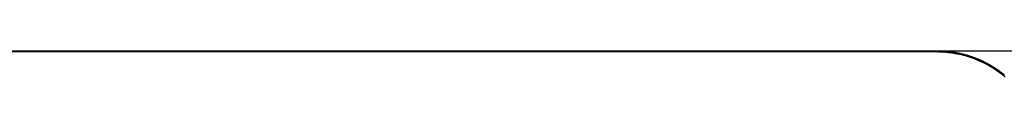
# Model space of a CAD drawing. Units: millimetres. Extents: x 0 to 6265, y 0 to 4468.
# Drawn here: x 2431 to 2754, y 2287 to 2296 of the extents above; entities that cross this region are included whole.
import ezdxf

# ---------------------------------------------------------------- set-up
doc = ezdxf.new("R2010")
doc.units = ezdxf.units.MM
doc.layers.add('LG-AIRCON', color=3, linetype='Continuous')

msp = doc.modelspace()

# ---------------------------------------------------------------- linework, layer by layer
at = {"layer": 'LG-AIRCON', "color": 3, "linetype": 'Continuous'}
for p, q in [((2001.92, 2295.63), (2731.92, 2295.63)), ((2731.92, 2295.22), (2001.92, 2295.22)), ((2731.92, 2295.63), (2763.7, 2295.63)), ((2731.92, 2295.43), (2731.92, 2295.63)), ((2731.92, 2295.63), (2732.02, 2295.63)), ((2731.92, 2295.22), (2731.92, 2295.43)), ((2732.12, 2295.22), (2731.92, 2295.22)), ((2732.02, 2295.63), (2732.13, 2295.63)), ((2732.32, 2295.22), (2732.12, 2295.22)), ((2732.13, 2295.63), (2732.23, 2295.63)), ((2732.23, 2295.63), (2732.34, 2295.63)), ((2732.51, 2295.22), (2732.32, 2295.22)), ((2732.34, 2295.63), (2732.44, 2295.63)), ((2732.44, 2295.63), (2732.55, 2295.63)), ((2732.71, 2295.21), (2732.51, 2295.22)), ((2732.55, 2295.63), (2732.65, 2295.62)), ((2732.65, 2295.62), (2732.76, 2295.62)), ((2732.91, 2295.21), (2732.71, 2295.21)), ((2732.76, 2295.62), (2732.87, 2295.62)), ((2732.87, 2295.62), (2732.97, 2295.62)), ((2733.11, 2295.2), (2732.91, 2295.21)), ((2732.97, 2295.62), (2733.08, 2295.61)), ((2733.08, 2295.61), (2733.18, 2295.61)), ((2733.31, 2295.19), (2733.11, 2295.2)), ((2733.18, 2295.61), (2733.29, 2295.6)), ((2733.29, 2295.6), (2733.4, 2295.6)), ((2733.51, 2295.18), (2733.31, 2295.19)), ((2733.4, 2295.6), (2733.5, 2295.6)), ((2733.5, 2295.6), (2733.61, 2295.59)), ((2733.71, 2295.18), (2733.51, 2295.18)), ((2733.61, 2295.59), (2733.71, 2295.58)), ((2733.71, 2295.58), (2733.82, 2295.58)), ((2733.91, 2295.16), (2733.71, 2295.18)), ((2733.82, 2295.58), (2733.93, 2295.57)), ((2734.11, 2295.15), (2733.91, 2295.16)), ((2733.93, 2295.57), (2734.03, 2295.57)), ((2734.03, 2295.57), (2734.14, 2295.56)), ((2734.31, 2295.14), (2734.11, 2295.15)), ((2734.14, 2295.56), (2734.25, 2295.55)), ((2734.25, 2295.55), (2734.36, 2295.55)), ((2734.51, 2295.12), (2734.31, 2295.14)), ((2734.36, 2295.55), (2734.46, 2295.54)), ((2734.46, 2295.54), (2734.57, 2295.53)), ((2734.71, 2295.11), (2734.51, 2295.12)), ((2734.57, 2295.53), (2734.68, 2295.52)), ((2734.68, 2295.52), (2734.78, 2295.51)), ((2734.91, 2295.09), (2734.71, 2295.11)), ((2734.78, 2295.51), (2734.89, 2295.5)), ((2734.89, 2295.5), (2735, 2295.5)), ((2735.11, 2295.07), (2734.91, 2295.09)), ((2735, 2295.5), (2735.1, 2295.49)), ((2735.1, 2295.49), (2735.21, 2295.48)), ((2735.31, 2295.05), (2735.11, 2295.07)), ((2735.21, 2295.48), (2735.32, 2295.47)), ((2735.51, 2295.03), (2735.31, 2295.05)), ((2735.32, 2295.47), (2735.43, 2295.45)), ((2735.43, 2295.45), (2735.53, 2295.44)), ((2735.71, 2295.01), (2735.51, 2295.03)), ((2735.53, 2295.44), (2735.64, 2295.43)), ((2735.64, 2295.43), (2735.75, 2295.42)), ((2735.91, 2294.99), (2735.71, 2295.01)), ((2735.75, 2295.42), (2735.86, 2295.41)), ((2735.86, 2295.41), (2735.97, 2295.4)), ((2736.11, 2294.97), (2735.91, 2294.99)), ((2735.97, 2295.4), (2736.07, 2295.38)), ((2736.07, 2295.38), (2736.18, 2295.37)), ((2736.31, 2294.94), (2736.11, 2294.97)), ((2736.18, 2295.37), (2736.29, 2295.36)), ((2736.29, 2295.36), (2736.4, 2295.34)), ((2736.5, 2294.91), (2736.31, 2294.94)), ((2736.4, 2295.34), (2736.5, 2295.33)), ((2736.5, 2295.33), (2736.61, 2295.31)), ((2736.7, 2294.89), (2736.5, 2294.91)), ((2736.61, 2295.31), (2736.72, 2295.3)), ((2736.9, 2294.86), (2736.7, 2294.89)), ((2736.72, 2295.3), (2736.83, 2295.28)), ((2736.83, 2295.28), (2736.94, 2295.27)), ((2737.1, 2294.83), (2736.9, 2294.86)), ((2736.94, 2295.27), (2737.04, 2295.25)), ((2737.04, 2295.25), (2737.15, 2295.24)), ((2737.3, 2294.8), (2737.1, 2294.83)), ((2737.15, 2295.24), (2737.26, 2295.22)), ((2737.26, 2295.22), (2737.37, 2295.2)), ((2737.5, 2294.76), (2737.3, 2294.8)), ((2737.37, 2295.2), (2737.48, 2295.19)), ((2737.48, 2295.19), (2737.59, 2295.17)), ((2737.7, 2294.73), (2737.5, 2294.76)), ((2737.59, 2295.17), (2737.69, 2295.15)), ((2737.69, 2295.15), (2737.8, 2295.13)), ((2737.9, 2294.7), (2737.7, 2294.73)), ((2737.8, 2295.13), (2737.91, 2295.11)), ((2738.1, 2294.66), (2737.9, 2294.7)), ((2737.91, 2295.11), (2738.02, 2295.09)), ((2738.02, 2295.09), (2738.13, 2295.08)), ((2738.3, 2294.62), (2738.1, 2294.66)), ((2738.13, 2295.08), (2738.24, 2295.06)), ((2738.24, 2295.06), (2738.35, 2295.04)), ((2738.5, 2294.58), (2738.3, 2294.62)), ((2738.35, 2295.04), (2738.45, 2295.02)), ((2738.45, 2295.02), (2738.56, 2294.99)), ((2738.7, 2294.55), (2738.5, 2294.58)), ((2738.56, 2294.99), (2738.67, 2294.97)), ((2738.67, 2294.97), (2738.78, 2294.95)), ((2739.37, 2294.4), (2738.7, 2294.55)), ((2738.78, 2294.95), (2738.89, 2294.93)), ((2738.89, 2294.93), (2739, 2294.91)), ((2739, 2294.91), (2739.11, 2294.88)), ((2739.11, 2294.88), (2739.21, 2294.86)), ((2739.21, 2294.86), (2739.32, 2294.84)), ((2739.32, 2294.84), (2739.43, 2294.81)), ((2740.03, 2294.25), (2739.37, 2294.4)), ((2739.43, 2294.81), (2739.54, 2294.79)), ((2739.54, 2294.79), (2739.65, 2294.77)), ((2739.65, 2294.77), (2739.76, 2294.74)), ((2739.76, 2294.74), (2739.87, 2294.72)), ((2739.87, 2294.72), (2739.98, 2294.69)), ((2739.98, 2294.69), (2740.08, 2294.66)), ((2740.69, 2294.08), (2740.03, 2294.25)), ((2740.08, 2294.66), (2740.19, 2294.64)), ((2740.19, 2294.64), (2740.3, 2294.61)), ((2740.3, 2294.61), (2740.41, 2294.58)), ((2740.41, 2294.58), (2740.52, 2294.56)), ((2740.52, 2294.56), (2740.63, 2294.53)), ((2740.63, 2294.53), (2740.74, 2294.5)), ((2741.35, 2293.91), (2740.69, 2294.08)), ((2740.74, 2294.5), (2740.85, 2294.47)), ((2740.85, 2294.47), (2740.95, 2294.44)), ((2740.95, 2294.44), (2741.06, 2294.41)), ((2741.06, 2294.41), (2741.17, 2294.39)), ((2741.17, 2294.39), (2741.28, 2294.36)), ((2741.28, 2294.36), (2741.39, 2294.32)), ((2742, 2293.72), (2741.35, 2293.91)), ((2741.39, 2294.32), (2741.5, 2294.29)), ((2741.5, 2294.29), (2741.61, 2294.26)), ((2741.61, 2294.26), (2741.72, 2294.23)), ((2741.72, 2294.23), (2741.82, 2294.2)), ((2741.82, 2294.2), (2741.93, 2294.17)), ((2741.93, 2294.17), (2742.04, 2294.13)), ((2742.64, 2293.51), (2742, 2293.72)), ((2742.04, 2294.13), (2742.15, 2294.1)), ((2742.15, 2294.1), (2742.26, 2294.07)), ((2742.26, 2294.07), (2742.37, 2294.03)), ((2742.37, 2294.03), (2742.48, 2294)), ((2742.48, 2294), (2742.58, 2293.97)), ((2742.58, 2293.97), (2742.69, 2293.93)), ((2742.69, 2293.93), (2742.8, 2293.9)), ((2742.8, 2293.9), (2742.91, 2293.86)), ((2742.91, 2293.86), (2743.02, 2293.82)), ((2743.02, 2293.82), (2743.13, 2293.79)), ((2743.13, 2293.79), (2743.23, 2293.75)), ((2743.23, 2293.75), (2743.34, 2293.71)), ((2743.34, 2293.71), (2743.45, 2293.68)), ((2743.45, 2293.68), (2743.56, 2293.64)), ((2743.56, 2293.64), (2743.67, 2293.6)), ((2743.67, 2293.6), (2743.77, 2293.56)), ((2743.29, 2293.3), (2742.64, 2293.51)), ((2743.92, 2293.07), (2743.29, 2293.3)), ((2743.77, 2293.56), (2743.88, 2293.52)), ((2743.88, 2293.52), (2743.99, 2293.48)), ((2744.55, 2292.83), (2743.92, 2293.07)), ((2743.99, 2293.48), (2744.1, 2293.44)), ((2744.1, 2293.44), (2744.21, 2293.4)), ((2744.21, 2293.4), (2744.31, 2293.36)), ((2744.31, 2293.36), (2744.42, 2293.32)), ((2744.42, 2293.32), (2744.53, 2293.28)), ((2744.53, 2293.28), (2744.64, 2293.24)), ((2745.18, 2292.57), (2744.55, 2292.83)), ((2744.64, 2293.24), (2744.75, 2293.2)), ((2744.75, 2293.2), (2744.85, 2293.15)), ((2744.85, 2293.15), (2744.96, 2293.11)), ((2744.96, 2293.11), (2745.07, 2293.07)), ((2745.07, 2293.07), (2745.18, 2293.02)), ((2745.18, 2293.02), (2745.28, 2292.98)), ((2746.43, 2292.02), (2745.18, 2292.57)), ((2745.28, 2292.98), (2745.39, 2292.93)), ((2745.39, 2292.93), (2745.5, 2292.89)), ((2745.5, 2292.89), (2745.6, 2292.84)), ((2745.6, 2292.84), (2745.71, 2292.8)), ((2745.71, 2292.8), (2745.82, 2292.75)), ((2745.82, 2292.75), (2745.93, 2292.71)), ((2745.93, 2292.71), (2746.03, 2292.66)), ((2746.03, 2292.66), (2746.14, 2292.61)), ((2746.14, 2292.61), (2746.25, 2292.56)), ((2746.25, 2292.56), (2746.35, 2292.52)), ((2746.35, 2292.52), (2746.46, 2292.47)), ((2747.66, 2291.43), (2746.43, 2292.02)), ((2746.46, 2292.47), (2746.57, 2292.42)), ((2746.57, 2292.42), (2746.67, 2292.37)), ((2746.67, 2292.37), (2746.78, 2292.32)), ((2746.78, 2292.32), (2746.88, 2292.27)), ((2746.88, 2292.27), (2746.99, 2292.22)), ((2746.99, 2292.22), (2747.1, 2292.17)), ((2747.1, 2292.17), (2747.2, 2292.12)), ((2747.2, 2292.12), (2747.31, 2292.07)), ((2747.31, 2292.07), (2747.41, 2292.01)), ((2747.41, 2292.01), (2747.52, 2291.96)), ((2747.52, 2291.96), (2747.62, 2291.91)), ((2747.62, 2291.91), (2747.73, 2291.85)), ((2748.85, 2290.79), (2747.66, 2291.43)), ((2747.73, 2291.85), (2747.84, 2291.8)), ((2747.84, 2291.8), (2747.94, 2291.75)), ((2747.94, 2291.75), (2748.05, 2291.69)), ((2748.05, 2291.69), (2748.15, 2291.64)), ((2748.15, 2291.64), (2748.26, 2291.58)), ((2748.26, 2291.58), (2748.36, 2291.53)), ((2748.36, 2291.53), (2748.47, 2291.47)), ((2748.47, 2291.47), (2748.57, 2291.42)), ((2748.57, 2291.42), (2748.67, 2291.36)), ((2748.67, 2291.36), (2748.78, 2291.3)), ((2748.78, 2291.3), (2748.88, 2291.24)), ((2750.01, 2290.11), (2748.85, 2290.79)), ((2748.88, 2291.24), (2748.99, 2291.19)), ((2748.99, 2291.19), (2749.09, 2291.13)), ((2749.09, 2291.13), (2749.19, 2291.07)), ((2749.19, 2291.07), (2749.3, 2291.01)), ((2749.3, 2291.01), (2749.4, 2290.95)), ((2749.4, 2290.95), (2749.51, 2290.89)), ((2749.51, 2290.89), (2749.61, 2290.83)), ((2749.61, 2290.83), (2749.71, 2290.77)), ((2749.71, 2290.77), (2749.82, 2290.71)), ((2749.82, 2290.71), (2749.92, 2290.65)), ((2749.92, 2290.65), (2750.02, 2290.58)), ((2750.02, 2290.58), (2750.12, 2290.52)), ((2750.12, 2290.52), (2750.23, 2290.46)), ((2750.23, 2290.46), (2750.33, 2290.4)), ((2750.33, 2290.4), (2750.43, 2290.33)), ((2751.14, 2289.38), (2750.01, 2290.11)), ((2750.43, 2290.33), (2750.53, 2290.27)), ((2750.53, 2290.27), (2750.64, 2290.2)), ((2750.64, 2290.2), (2750.74, 2290.14)), ((2750.74, 2290.14), (2750.84, 2290.07)), ((2750.84, 2290.07), (2750.94, 2290.01)), ((2750.94, 2290.01), (2751.04, 2289.94)), ((2751.04, 2289.94), (2751.14, 2289.88)), ((2751.14, 2289.88), (2751.24, 2289.81)), ((2752.25, 2288.61), (2751.14, 2289.38)), ((2751.24, 2289.81), (2751.34, 2289.74)), ((2751.34, 2289.74), (2751.45, 2289.68)), ((2751.45, 2289.68), (2751.55, 2289.61)), ((2751.55, 2289.61), (2751.65, 2289.54)), ((2751.65, 2289.54), (2751.75, 2289.47)), ((2751.75, 2289.47), (2751.85, 2289.4)), ((2751.85, 2289.4), (2751.95, 2289.33)), ((2751.95, 2289.33), (2752.05, 2289.26)), ((2752.05, 2289.26), (2752.15, 2289.19)), ((2752.15, 2289.19), (2752.25, 2289.12)), ((2752.25, 2289.12), (2752.34, 2289.05)), ((2753.33, 2287.79), (2752.25, 2288.61)), ((2752.34, 2289.05), (2752.44, 2288.98)), ((2752.44, 2288.98), (2752.54, 2288.91)), ((2752.54, 2288.91), (2752.64, 2288.83)), ((2752.64, 2288.83), (2752.74, 2288.76)), ((2752.74, 2288.76), (2752.84, 2288.69)), ((2752.84, 2288.69), (2752.94, 2288.62)), ((2752.94, 2288.62), (2753.03, 2288.54)), ((2753.03, 2288.54), (2753.13, 2288.47)), ((2753.13, 2288.47), (2753.23, 2288.39)), ((2753.23, 2288.39), (2753.33, 2288.32)), ((2753.33, 2288.32), (2753.42, 2288.24)), ((2754.37, 2286.93), (2753.33, 2287.79)), ((2753.42, 2288.24), (2753.52, 2288.17)), ((2753.52, 2288.17), (2753.62, 2288.09)), ((2753.62, 2288.09), (2753.71, 2288.01)), ((2753.71, 2288.01), (2753.81, 2287.94)), ((2753.81, 2287.94), (2753.91, 2287.86)), ((2753.91, 2287.86), (2754, 2287.78)), ((2754, 2287.78), (2754.1, 2287.7))]:
    msp.add_line(p, q, dxfattribs=at)

doc.saveas('drawing.dxf')
